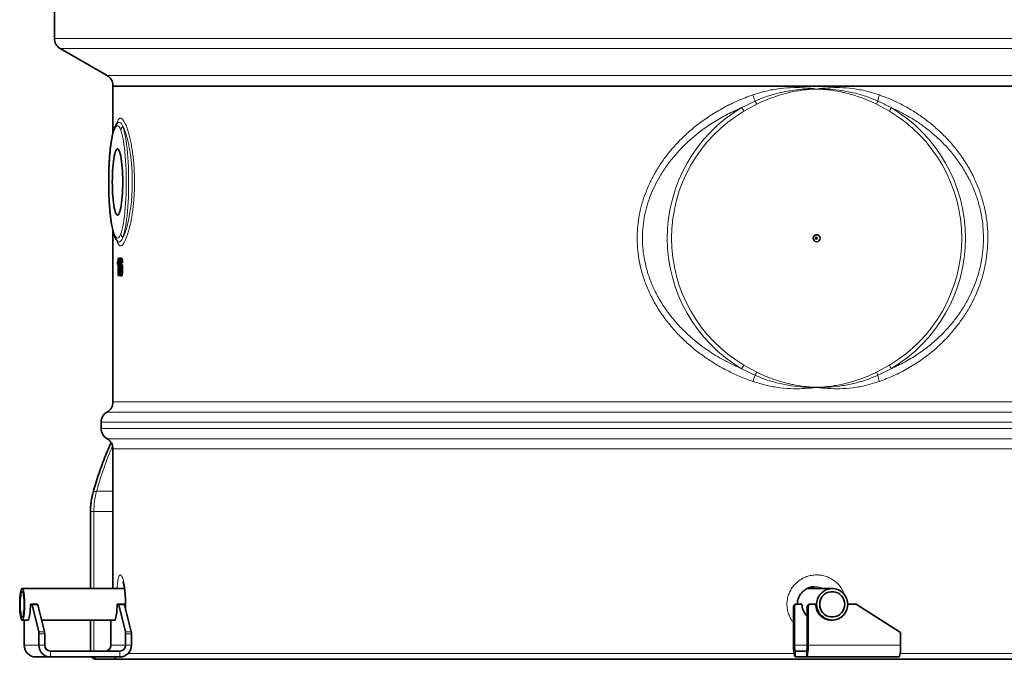
# Model space of a CAD drawing. Units: millimetres. Extents: x 2 to 3439, y 0 to 3580.
# Drawn here: x 2034 to 2876, y 1874 to 2421 of the extents above; entities that cross this region are included whole.
import ezdxf

# ---------------------------------------------------------------- set-up
doc = ezdxf.new("R2010")
doc.units = ezdxf.units.MM

# ---------------------------------------------------------------- blocks, each defined once
blk = doc.blocks.new('3024494-left')
at = {"color": 7, "linetype": 'Continuous', "lineweight": 35}
for p, q in [((-570, 595), (-570, 530.77)), ((-565, 522.11), (-525, 499.02)), ((-520, 490.36), (-520, 490)), ((-520, 490), (-520, 449.61)), ((520, 490), (-520, 490)), ((-520, 490), (520, 490)), ((-520, 366.36), (-520, 220.05)), ((-516.1, 357.55), (-516.21, 357.66)), ((-515.94, 337.48), (-515.94, 339.25)), ((-515.39, 337.48), (-515.94, 337.48)), ((-515.39, 328), (-515.39, 339.69)), ((-515.29, 343), (-515.09, 343)), ((-515.09, 343), (-515.09, 328)), ((-514.1, 343), (-515.09, 343)), ((-514.1, 343), (-514.1, 341.54)), ((-513.35, 340.82), (-513.82, 340.82)), ((-512.53, 343), (-513.54, 343)), ((-512.51, 337.81), (-513.53, 337.81)), ((-512.87, 339.15), (-513.17, 338.96)), ((-512.11, 338.96), (-513.17, 338.96)), ((-511.78, 339.15), (-512.87, 339.15)), ((-513.11, 332.98), (-514.1, 332.98)), ((-514.1, 329.07), (-514.1, 328)), ((-511.74, 332.94), (-512.84, 332.94)), ((-515.09, 328), (-515.39, 328)), ((-514.1, 328), (-515.09, 328)), ((-512.56, 327.81), (-513.58, 327.81)), ((-530, 202.73), (-530, 197.27)), ((-520, 179.95), (-520, 60.45)), ((-539.13, 126.39), (-539.13, 60.45)), ((-510.05, 60.45), (-597.55, 60.45)), ((94.64, 60.45), (73.02, 60.45)), ((-589.26, 47), (-590.5, 47)), ((-589.26, 47), (-584.32, 47)), ((-583.37, 23.59), (-589.09, 46.69)), ((-584.16, 46.69), (-578.43, 23.59)), ((-515.19, 47), (-516.42, 47)), ((-515.19, 47), (-510.25, 47)), ((-509.3, 23.59), (-515.02, 46.69)), ((-510.08, 46.69), (-504.36, 23.59)), ((61.59, 12), (61.59, 45)), ((62.37, 12), (62.37, 45)), ((63.57, 47), (64.35, 47)), ((68.79, 47), (64.35, 47)), ((73.32, 45), (73.32, 12)), ((74.11, 45), (74.11, 12)), ((75.3, 47), (76.08, 47)), ((80.53, 47), (76.08, 47)), ((115.02, 47), (107.93, 47)), ((152.2, 23.59), (116.07, 46.69)), ((-597.55, 33.55), (-592.43, 33.55)), ((-595.74, 33.55), (-595.74, 12)), ((-580.9, 33.55), (-518.35, 33.55)), ((-539.13, 33.55), (-539.13, 7)), ((-521.67, 12), (-521.67, 33.55)), ((92.71, 33.55), (94.64, 33.55)), ((-583.23, 21.9), (-583.23, 12)), ((-578.29, 21.9), (-578.29, 12)), ((-509.15, 12), (-509.15, 21.9)), ((-504.21, 12), (-504.21, 21.9)), ((153.12, 21.9), (153.12, 12)), ((-573.35, 2), (-585.86, 2)), ((-573.35, 7), (-514.09, 7)), ((-573.35, 2), (-514.09, 2)), ((-533.31, 0), (-534.13, 0)), ((-515, 0), (-533.31, 0)), ((515, 0), (-515, 0)), ((72.54, 7), (63.16, 7)), ((72.54, 2), (63.16, 2)), ((151.56, 2), (72.54, 2))]:
    blk.add_line(p, q, dxfattribs=at)
at = {"color": 8, "linetype": 'Continuous', "lineweight": 18}
for p, q in [((-570, 530.77), (-335.04, 530.77)), ((-335.04, 530.77), (570, 530.77)), ((565, 522.11), (-565, 522.11)), ((-525, 499.02), (-308.59, 499.02)), ((-308.59, 499.02), (525, 499.02)), ((520, 490.36), (-520, 490.36)), ((30.21, 474.51), (19.21, 468.5)), ((143.49, 468.5), (132.48, 474.51)), ((19.21, 251.5), (30.21, 245.49)), ((132.48, 245.49), (143.49, 251.5)), ((-520, 220.05), (520, 220.05)), ((525, 211.39), (-525, 211.39)), ((530, 202.73), (-530, 202.73)), ((-530, 197.27), (530, 197.27)), ((-525, 188.61), (525, 188.61)), ((520, 179.95), (-520, 179.95)), ((-533.96, 143.6), (-520, 143.6)), ((-539.13, 126.39), (-536.25, 126.39)), ((-520, 126.39), (-536.25, 126.39)), ((-536.25, 126.39), (-536.25, 60.45)), ((-584.16, 46.69), (-589.09, 46.69)), ((-510.08, 46.69), (-515.02, 46.69)), ((62.37, 45), (61.59, 45)), ((74.11, 45), (73.32, 45)), ((-536.25, 33.55), (-536.25, 7)), ((-583.37, 23.59), (-578.43, 23.59)), ((-578.29, 21.9), (-583.23, 21.9)), ((-509.3, 23.59), (-504.36, 23.59)), ((-504.21, 21.9), (-509.15, 21.9)), ((-583.23, 12), (-595.74, 12)), ((-583.23, 12), (-578.29, 12)), ((-509.15, 12), (-521.67, 12)), ((-509.15, 12), (-504.21, 12)), ((61.59, 12), (62.37, 12)), ((73.32, 12), (62.37, 12)), ((73.32, 12), (74.11, 12)), ((153.12, 12), (74.11, 12)), ((-573.35, 7), (-573.35, 2)), ((-514.09, 2), (-514.09, 7)), ((-507.04, 5), (62.04, 5)), ((63.16, 7), (63.16, 2)), ((72.54, 2), (72.54, 7)), ((152.67, 5), (520, 5))]:
    blk.add_line(p, q, dxfattribs=at)
at = {"color": 8, "linetype": 'Continuous', "lineweight": 18, "flags": 128}
for points in [[(-511.51, 455.48), (-510.9, 453.65), (-510.32, 451.5), (-509.76, 449.04), (-509.24, 446.29), (-508.76, 443.28), (-508.32, 440.01), (-507.92, 436.52), (-507.57, 432.83), (-507.27, 428.96), (-507.02, 424.95), (-506.82, 420.82), (-506.68, 416.6), (-506.6, 412.31), (-506.57, 408), (-506.6, 403.69), (-506.68, 399.4), (-506.82, 395.18), (-507.02, 391.05), (-507.27, 387.04), (-507.57, 383.17), (-507.92, 379.48), (-508.32, 375.99), (-508.76, 372.72), (-509.24, 369.71), (-509.76, 366.96), (-510.32, 364.5), (-510.9, 362.35), (-511.51, 360.52)], [(-518.96, 452.22), (-519.55, 450.44), (-520.11, 448.35), (-520.65, 445.95), (-521.15, 443.26), (-521.61, 440.31), (-522.02, 437.11), (-522.4, 433.69), (-522.72, 430.07), (-523, 426.29), (-523.22, 422.37), (-523.39, 418.34), (-523.5, 414.24), (-523.56, 410.08), (-523.56, 405.92), (-523.5, 401.76), (-523.39, 397.66), (-523.22, 393.63), (-523, 389.71), (-522.72, 385.93), (-522.4, 382.31), (-522.02, 378.89), (-521.61, 375.69), (-521.15, 372.74), (-520.65, 370.05), (-520.11, 367.65), (-519.55, 365.56), (-518.96, 363.78)], [(-513.17, 363.78), (-512.58, 365.56), (-512.02, 367.65), (-511.49, 370.05), (-510.99, 372.74), (-510.53, 375.69), (-510.11, 378.89), (-509.74, 382.31), (-509.41, 385.93), (-509.14, 389.71), (-508.91, 393.63), (-508.75, 397.66), (-508.63, 401.76), (-508.58, 405.92), (-508.58, 410.08), (-508.63, 414.24), (-508.75, 418.34), (-508.91, 422.37), (-509.14, 426.29), (-509.41, 430.07), (-509.74, 433.69), (-510.11, 437.11), (-510.53, 440.31), (-510.99, 443.26), (-511.49, 445.95), (-512.02, 448.35), (-512.58, 450.44), (-513.17, 452.22)], [(-536.99, 142.47), (-536.88, 142.71), (-536.48, 143.09), (-535.85, 143.37), (-534.99, 143.54), (-533.96, 143.6)]]:
    blk.add_lwpolyline(points, dxfattribs=at)
at = {"color": 7, "linetype": 'Continuous', "lineweight": 35, "flags": 128}
for points in [[(-511.64, 408), (-511.66, 411.17), (-511.75, 414.3), (-511.88, 417.36), (-512.07, 420.29), (-512.31, 423.07), (-512.6, 425.66), (-512.93, 428.03), (-513.3, 430.15), (-513.71, 431.99), (-514.14, 433.52), (-514.6, 434.74), (-515.08, 435.62), (-515.57, 436.15), (-516.07, 436.33), (-516.56, 436.15), (-517.05, 435.62), (-517.53, 434.74), (-517.99, 433.52), (-518.43, 431.99), (-518.83, 430.15), (-519.2, 428.03), (-519.53, 425.66), (-519.82, 423.07), (-520.06, 420.29), (-520.25, 417.36), (-520.39, 414.3), (-520.47, 411.17), (-520.5, 408), (-520.47, 404.83), (-520.39, 401.7), (-520.25, 398.64), (-520.06, 395.71), (-519.82, 392.93), (-519.53, 390.34), (-519.2, 387.97), (-518.83, 385.85), (-518.43, 384.01), (-517.99, 382.48), (-517.53, 381.26), (-517.05, 380.38), (-516.56, 379.85), (-516.07, 379.67), (-515.57, 379.85), (-515.08, 380.38), (-514.6, 381.26), (-514.14, 382.48), (-513.71, 384.01), (-513.3, 385.85), (-512.93, 387.97), (-512.6, 390.34), (-512.31, 392.93), (-512.07, 395.71), (-511.88, 398.64), (-511.75, 401.7), (-511.66, 404.83), (-511.64, 408)], [(-595.45, 47), (-595.48, 49.21), (-595.56, 51.37), (-595.7, 53.4), (-595.89, 55.26), (-596.13, 56.9), (-596.4, 58.26), (-596.71, 59.32), (-597.03, 60.04), (-597.38, 60.4), (-597.73, 60.4), (-598.07, 60.04), (-598.4, 59.32), (-598.7, 58.26), (-598.98, 56.9), (-599.21, 55.26), (-599.4, 53.4), (-599.54, 51.37), (-599.63, 49.21), (-599.66, 47), (-599.63, 44.79), (-599.54, 42.63), (-599.4, 40.6), (-599.21, 38.74), (-598.98, 37.1), (-598.7, 35.74), (-598.4, 34.68), (-598.07, 33.96), (-597.73, 33.6), (-597.38, 33.6), (-597.03, 33.96), (-596.71, 34.68), (-596.4, 35.74), (-596.13, 37.1), (-595.89, 38.74), (-595.7, 40.6), (-595.56, 42.63), (-595.48, 44.79), (-595.45, 47)], [(107.93, 47), (107.75, 49.21), (107.21, 51.37), (106.33, 53.4), (105.13, 55.26), (103.64, 56.9), (101.91, 58.26), (99.98, 59.32), (97.9, 60.04), (95.74, 60.4), (93.55, 60.4), (91.38, 60.04), (89.31, 59.32), (87.38, 58.26), (85.65, 56.9), (84.16, 55.26), (82.96, 53.4), (82.08, 51.37), (81.54, 49.21), (81.36, 47), (81.54, 44.79), (82.08, 42.63), (82.96, 40.6), (84.16, 38.74), (85.65, 37.1), (87.38, 35.74), (89.31, 34.68), (91.38, 33.96), (93.55, 33.6), (95.74, 33.6), (97.9, 33.96), (99.98, 34.68), (101.91, 35.74), (103.64, 37.1), (105.13, 38.74), (106.33, 40.6), (107.21, 42.63), (107.75, 44.79), (107.93, 47)], [(-595.85, 47), (-595.88, 48.99), (-595.97, 50.92), (-596.11, 52.71), (-596.3, 54.31), (-596.53, 55.66), (-596.79, 56.71), (-597.09, 57.44), (-597.39, 57.8), (-597.71, 57.8), (-598.02, 57.44), (-598.31, 56.71), (-598.57, 55.66), (-598.81, 54.31), (-598.99, 52.71), (-599.13, 50.92), (-599.22, 48.99), (-599.25, 47), (-599.22, 45.01), (-599.13, 43.08), (-598.99, 41.29), (-598.81, 39.69), (-598.57, 38.34), (-598.31, 37.29), (-598.02, 36.56), (-597.71, 36.2), (-597.39, 36.2), (-597.09, 36.56), (-596.79, 37.29), (-596.53, 38.34), (-596.3, 39.69), (-596.11, 41.29), (-595.97, 43.08), (-595.88, 45.01), (-595.85, 47)], [(105.36, 47), (105.18, 48.99), (104.64, 50.92), (103.75, 52.71), (102.56, 54.31), (101.1, 55.66), (99.42, 56.71), (97.58, 57.44), (95.63, 57.8), (93.65, 57.8), (91.71, 57.44), (89.87, 56.71), (88.18, 55.66), (86.72, 54.31), (85.53, 52.71), (84.65, 50.92), (84.11, 48.99), (83.93, 47), (84.11, 45.01), (84.65, 43.08), (85.53, 41.29), (86.72, 39.69), (88.18, 38.34), (89.87, 37.29), (91.71, 36.56), (93.65, 36.2), (95.63, 36.2), (97.58, 36.56), (99.42, 37.29), (101.1, 38.34), (102.56, 39.69), (103.75, 41.29), (104.64, 43.08), (105.18, 45.01), (105.36, 47)], [(-592.79, 33.55), (-592.79, 33.55), (-592.44, 33.55), (-592.09, 33.91), (-591.76, 34.64), (-591.46, 35.7), (-591.18, 37.07), (-590.95, 38.71), (-590.76, 40.57), (-590.62, 42.62), (-590.53, 44.78), (-590.5, 47)], [(-589.09, 46.69), (-589.11, 46.76), (-589.13, 46.82), (-589.15, 46.88), (-589.18, 46.92), (-589.2, 46.96), (-589.22, 46.98), (-589.24, 47), (-589.26, 47)], [(-584.32, 47), (-584.3, 47), (-584.28, 46.98), (-584.26, 46.96), (-584.24, 46.92), (-584.22, 46.88), (-584.2, 46.82), (-584.18, 46.76), (-584.16, 46.69)], [(-518.72, 33.55), (-518.71, 33.55), (-518.36, 33.55), (-518.02, 33.91), (-517.69, 34.64), (-517.38, 35.7), (-517.11, 37.07), (-516.87, 38.71), (-516.68, 40.57), (-516.54, 42.62), (-516.45, 44.78), (-516.42, 47)], [(-515.02, 46.69), (-515.04, 46.76), (-515.06, 46.82), (-515.08, 46.88), (-515.1, 46.92), (-515.12, 46.96), (-515.14, 46.98), (-515.16, 47), (-515.19, 47)], [(-510.25, 47), (-510.22, 47), (-510.2, 46.98), (-510.18, 46.96), (-510.16, 46.92), (-510.14, 46.88), (-510.12, 46.82), (-510.1, 46.76), (-510.08, 46.69)], [(94.23, 33.55), (94.18, 33.55), (93.47, 33.51)], [(63.16, 2), (62.85, 2.19), (62.56, 2.76), (62.29, 3.69), (62.05, 4.93), (61.86, 6.44), (61.71, 8.17), (61.62, 10.05), (61.59, 12)], [(63.16, 7), (63, 7.1), (62.86, 7.38), (62.72, 7.84), (62.6, 8.46), (62.51, 9.22), (62.43, 10.09), (62.39, 11.02), (62.37, 12)], [(74.11, 12), (74.08, 10.05), (73.99, 8.17), (73.84, 6.44), (73.65, 4.93), (73.41, 3.69), (73.14, 2.76), (72.85, 2.19), (72.54, 2)], [(73.32, 12), (73.31, 11.02), (73.27, 10.09), (73.19, 9.22), (73.1, 8.46), (72.98, 7.84), (72.84, 7.38), (72.7, 7.1), (72.54, 7)], [(153.12, 12), (153.09, 10.05), (153, 8.17), (152.86, 6.44), (152.66, 4.93), (152.43, 3.69), (152.16, 2.76), (151.86, 2.19), (151.56, 2)]]:
    blk.add_lwpolyline(points, dxfattribs=at)
at = {"color": 7, "linetype": 'Continuous', "lineweight": 35}
for centre, radius in [((81.37, 359.99), 2.99), ((81, 360), 0.747)]:
    blk.add_circle(centre, radius, dxfattribs=at)
for centre, radius, start, end in [((-560, 530.77), 10, 180, 240), ((-530, 490.36), 10, 0, 60), ((-530, 220.05), 10, 300, 0), ((-520, 202.73), 10, 120, 180), ((-520, 197.27), 10, 180, 240), ((-530, 179.95), 10, 0, 60), ((63.58, 45.01), 1.99, 90.35708, 180.35268), ((64.36, 45.01), 1.99, 90.35708, 180.35268), ((82.36, 46.98), 13.56, 179.90521, 228.42227), ((75.31, 45.01), 1.99, 90.35708, 180.35268), ((76.09, 45.01), 1.99, 90.35708, 180.35268), ((93.91, 46.89), 13.38, 179.52768, 275.06406), ((115.02, 45.04), 1.96, 57.36767, 89.97567), ((-591.18, 22.06), 7.95, 358.80225, 11.05367), ((-586.24, 22.06), 7.95, 358.80225, 11.05367), ((-517.1, 22.06), 7.95, 358.80225, 11.05367), ((-512.16, 22.06), 7.95, 358.80225, 11.05367), ((151.12, 21.9), 2.01, 359.88088, 57.24536), ((-585.8, 11.94), 9.94, 179.64732, 269.64292), ((-573.29, 11.94), 9.94, 179.64732, 269.64292), ((-573.32, 11.97), 4.97, 179.64732, 269.64292), ((-526.63, 11.97), 4.97, 270.35708, 0.35268), ((-514.15, 11.94), 9.94, 270.35708, 0.35268), ((-514.12, 11.97), 4.97, 270.35708, 0.35268), ((-534.13, 5), 5, 216.8699, 270), ((-515, 5), 5, 216.8699, 270)]:
    blk.add_arc(centre, radius, start, end, dxfattribs=at)
at = {"color": 8, "linetype": 'Continuous', "lineweight": 18}
for centre, radius, start, end in [((193.92, 538.6), 176.23, 198.5665, 200.40165), ((165.31, 472.33), 32.04, 161.50724, 171.30877), ((83.37, 360), 129.7, 120.66469, 239.33531), ((-7.24, 453.55), 30.38, 29.48959, 36.37925), ((1.8, 460.6), 31.63, 26.09019, 31.59417), ((107.86, 486.81), 27.53, 333.44932, 339.49189), ((122, 481.11), 24.91, 329.60601, 337.48342), ((78.86, 360), 129.7, 300.66469, 59.33531), ((83.53, 360), 126.14, 120.66176, 239.33824), ((79.16, 360), 126.14, 300.66176, 59.33824), ((-508.39, 451.84), 4.8, 130.60538, 175.45587), ((-514.76, 452.5), 4.21, 159.84938, 183.84889), ((-514.76, 363.5), 4.21, 176.15165, 199.95553), ((-508.39, 364.16), 4.8, 184.54413, 229.39462), ((-7.24, 266.45), 30.38, 323.62075, 330.51041), ((1.8, 259.4), 31.63, 328.40583, 333.90981), ((107.86, 233.19), 27.53, 20.50811, 26.55068), ((122, 238.89), 24.91, 22.51658, 30.39399), ((193.92, 181.4), 176.23, 159.59835, 161.4335), ((165.31, 247.67), 32.04, 188.69123, 198.49276), ((-239.33, 61.75), 305.79, 156.75961, 164.47473), ((-472.02, 126.61), 64.23, 164.6625, 180.19668), ((-532.86, 2.91), 2.94, 197.99863, 261.22902)]:
    blk.add_arc(centre, radius, start, end, dxfattribs=at)
at = {"color": 7, "linetype": 'Continuous', "lineweight": 35}
blk.add_ellipse((0, 338.06), major_axis=(520, 8.21), ratio=0.098744, start_param=2.961946, end_param=2.965645, dxfattribs=at)
at = {"color": 8, "linetype": 'Continuous', "lineweight": 18}
for points, knots in [([(26.86, 482.49), (30.64, 483.66), (38.21, 486), (49.93, 487.99), (61.07, 488.83), (71.52, 488.62), (77.99, 487.97), (81.25, 487.51), (81.3, 487.51), (81.35, 487.5)], [0, 0, 0, 0, 0.21396, 0.428548, 0.642567, 0.819972, 0.997387, 0.997403, 1, 1, 1, 1]), ([(81.35, 487.5), (81.39, 487.51), (81.44, 487.51), (84.7, 487.97), (91.15, 488.62), (101.51, 488.83), (112.47, 487.99), (123.93, 486), (131.26, 483.66), (134.93, 482.49)], [0, 0, 0, 0, 0.002597, 0.002613, 0.180028, 0.357433, 0.571452, 0.78604, 1, 1, 1, 1]), ([(26.86, 237.51), (23.36, 238.79), (16.35, 241.36), (6.18, 246.09), (-3.63, 251.42), (-13, 257.4), (-21.91, 263.98), (-30.33, 271.17), (-38.52, 279.28), (-46.33, 288.39), (-53.56, 298.55), (-59.64, 309.12), (-64.53, 319.98), (-68.23, 331.01), (-70.63, 341.68), (-71.85, 351.81), (-72.15, 361.32), (-71.62, 370.82), (-70.25, 380.2), (-68.05, 389.38), (-65.1, 398.34), (-61.44, 407.04), (-56.88, 415.86), (-51.33, 424.72), (-44.74, 433.52), (-37.47, 441.79), (-29.61, 449.48), (-20.53, 457.16), (-10.11, 464.62), (1.69, 471.63), (14.02, 477.72), (22.58, 480.9), (26.86, 482.49)], [0, 0, 0, 0, 0.033361, 0.066763, 0.100123, 0.13305, 0.166061, 0.199064, 0.23198, 0.269122, 0.306336, 0.343457, 0.378073, 0.41277, 0.447367, 0.475593, 0.503933, 0.532274, 0.560501, 0.588529, 0.616654, 0.644792, 0.672839, 0.705472, 0.738252, 0.771105, 0.803927, 0.836595, 0.877367, 0.918291, 0.959221, 1, 1, 1, 1]), ([(28.74, 477.17), (30.27, 477.82), (33.31, 479.13), (39.82, 481.53), (48.34, 484.06), (59.07, 486.23), (70.05, 487.44), (77.54, 487.6), (81.3, 487.5), (81.35, 487.5)], [0, 0, 0, 0, 0.091705, 0.18357, 0.383708, 0.583854, 0.790582, 0.997318, 1, 1, 1, 1]), ([(81.35, 487.5), (81.3, 487.5), (80.98, 487.49), (79.35, 487.43), (75.18, 487.2), (67.61, 486.42), (59.15, 484.88), (51.16, 482.81), (44.33, 480.62), (37.3, 477.93), (32.57, 475.65), (30.21, 474.51)], [0, 0, 0, 0, 0.0027054, 0.0181373, 0.0917643, 0.2387516, 0.4476726, 0.5760356, 0.704398, 0.8521995, 1, 1, 1, 1]), ([(81.35, 487.5), (81.39, 487.5), (85.04, 487.59), (92.28, 487.46), (103.11, 486.31), (113.9, 484.16), (122.58, 481.57), (129.12, 479.13), (132.13, 477.82), (133.64, 477.17)], [0, 0, 0, 0, 0.002671, 0.202874, 0.403071, 0.609755, 0.81643, 0.908135, 1, 1, 1, 1]), ([(132.48, 474.51), (130.12, 475.65), (125.39, 477.93), (118.36, 480.62), (111.53, 482.81), (106.09, 484.22), (99.46, 485.65), (93.34, 486.62), (86.87, 487.23), (83.6, 487.42), (81.92, 487.48), (81.61, 487.49), (81.46, 487.5), (81.39, 487.5), (81.35, 487.5)], [0, 0, 0, 0, 0.147796, 0.295593, 0.423952, 0.552311, 0.612701, 0.806794, 0.901599, 0.97947, 0.991677, 0.99618, 0.997306, 1, 1, 1, 1]), ([(134.93, 482.49), (138.31, 481.21), (145.08, 478.64), (154.81, 473.91), (164.14, 468.58), (173.01, 462.6), (181.39, 456.02), (189.27, 448.83), (196.89, 440.72), (204.12, 431.61), (210.77, 421.45), (216.36, 410.88), (220.82, 400.02), (224.19, 388.99), (226.37, 378.32), (227.48, 368.19), (227.75, 358.68), (227.27, 349.18), (226.03, 339.8), (224.03, 330.62), (221.34, 321.66), (217.99, 312.96), (213.82, 304.14), (208.72, 295.28), (202.65, 286.48), (195.91, 278.21), (188.59, 270.52), (180.1, 262.84), (170.29, 255.38), (159.09, 248.37), (147.32, 242.28), (139.05, 239.1), (134.93, 237.51)], [0, 0, 0, 0, 0.033361, 0.066763, 0.100123, 0.13305, 0.166061, 0.199064, 0.23198, 0.269122, 0.306336, 0.343457, 0.378073, 0.41277, 0.447367, 0.475593, 0.503933, 0.532274, 0.560501, 0.588529, 0.616654, 0.644792, 0.672839, 0.705472, 0.738252, 0.771105, 0.803927, 0.836595, 0.877367, 0.918291, 0.959221, 1, 1, 1, 1]), ([(17.22, 471.57), (13.15, 469.75), (5, 466.11), (-6.61, 459.4), (-16.86, 452.35), (-25.78, 445.09), (-33.48, 437.83), (-40.62, 430.01), (-47.1, 421.66), (-52.56, 413.25), (-57.06, 404.85), (-60.67, 396.58), (-63.59, 388.04), (-65.76, 379.28), (-67.11, 370.33), (-67.64, 361.26), (-67.35, 352.19), (-66.14, 342.51), (-63.77, 332.33), (-60.11, 321.83), (-55.29, 311.48), (-49.29, 301.45), (-42.19, 291.81), (-34.52, 283.19), (-26.5, 275.53), (-18.26, 268.76), (-9.57, 262.57), (-0.7, 257.14), (8.22, 252.39), (14.22, 249.75), (17.22, 248.43)], [0, 0, 0, 0, 0.045036, 0.090152, 0.13518, 0.170702, 0.206393, 0.242113, 0.27775, 0.313227, 0.343562, 0.374, 0.404422, 0.434734, 0.46518, 0.495759, 0.526337, 0.556782, 0.594181, 0.631696, 0.669119, 0.709422, 0.749829, 0.790159, 0.826017, 0.86197, 0.897933, 0.933805, 0.966902, 1, 1, 1, 1]), ([(17.22, 471.57), (20.18, 473.08), (23.98, 475.03), (27.87, 476.78), (28.74, 477.17)], [0, 0, 0, 0, 0.776634, 1, 1, 1, 1]), ([(133.64, 477.17), (136.62, 475.78), (140.45, 473.99), (144.18, 472.01), (145.01, 471.57)], [0, 0, 0, 0, 0.776637, 1, 1, 1, 1]), ([(145.01, 248.43), (148.9, 250.25), (156.69, 253.89), (167.66, 260.6), (177.3, 267.65), (185.62, 274.91), (192.76, 282.17), (199.35, 289.99), (205.31, 298.34), (210.32, 306.75), (214.42, 315.15), (217.71, 323.42), (220.36, 331.96), (222.33, 340.72), (223.55, 349.67), (224.03, 358.74), (223.76, 367.81), (222.67, 377.49), (220.52, 387.67), (217.2, 398.17), (212.81, 408.52), (207.33, 418.55), (200.8, 428.19), (193.73, 436.81), (186.28, 444.47), (178.6, 451.24), (170.44, 457.43), (162.08, 462.86), (153.61, 467.61), (147.88, 470.25), (145.01, 471.57)], [0, 0, 0, 0, 0.045036, 0.090152, 0.13518, 0.170702, 0.206393, 0.242113, 0.27775, 0.313227, 0.343562, 0.374, 0.404422, 0.434734, 0.46518, 0.495759, 0.526337, 0.556782, 0.594181, 0.631696, 0.669119, 0.709422, 0.749829, 0.790159, 0.826017, 0.86197, 0.897933, 0.933805, 0.966902, 1, 1, 1, 1]), ([(-513.17, 452.22), (-513.51, 453.02), (-514.2, 454.64), (-515.27, 455.84), (-516.37, 456.1), (-517.35, 455.36), (-518.22, 454.02), (-518.71, 452.82), (-518.96, 452.22)], [0, 0, 0, 0, 0.1818, 0.367441, 0.549272, 0.735126, 0.866845, 1, 1, 1, 1]), ([(-516.74, 457.78), (-516.44, 458.75), (-515.92, 460.5), (-514.99, 461.95), (-514.03, 462.63), (-512.99, 462.57), (-511.85, 461.75), (-510.65, 460.19), (-509.42, 457.9), (-508.17, 454.89), (-506.95, 451.22), (-505.78, 446.96), (-504.7, 442.16), (-503.74, 436.92), (-502.93, 431.34), (-502.3, 425.53), (-501.85, 419.58), (-501.58, 413.57), (-501.5, 407.6), (-501.6, 401.75), (-501.87, 396.01), (-502.31, 390.47), (-502.88, 385.16), (-503.68, 379.42), (-504.75, 373.42), (-505.68, 369.66), (-506.14, 367.78)], [0, 0, 0, 0, 0.051371, 0.093254, 0.135268, 0.177153, 0.219799, 0.262584, 0.305228, 0.347808, 0.39053, 0.433101, 0.474522, 0.516085, 0.557493, 0.596726, 0.636093, 0.675318, 0.71243, 0.749662, 0.786775, 0.823183, 0.859701, 0.896115, 0.948053, 1, 1, 1, 1]), ([(-516.16, 458.5), (-515.83, 458.8), (-515.14, 459.45), (-513.99, 459.14), (-512.76, 457.96), (-511.93, 456.31), (-511.51, 455.48)], [0, 0, 0, 0, 0.228169, 0.48708, 0.741082, 1, 1, 1, 1]), ([(-511.51, 360.52), (-511.47, 360.6), (-511.04, 361.41), (-510.21, 363.23), (-509.03, 366.43), (-507.8, 370.52), (-506.56, 375.62), (-505.38, 381.91), (-504.41, 388.98), (-503.79, 395.86), (-503.49, 402.13), (-503.39, 407.63), (-503.46, 413.23), (-503.72, 418.87), (-504.17, 424.45), (-504.78, 429.91), (-505.57, 435.12), (-506.5, 440.03), (-507.55, 444.51), (-508.68, 448.49), (-509.86, 451.9), (-510.82, 454.14), (-511.36, 455.19), (-511.51, 455.48)], [0, 0, 0, 0, 0.005256, 0.055429, 0.105762, 0.155923, 0.217644, 0.279352, 0.344156, 0.408944, 0.452909, 0.497021, 0.540983, 0.587476, 0.634143, 0.680646, 0.729822, 0.779186, 0.82838, 0.879037, 0.929871, 0.980541, 1, 1, 1, 1]), ([(-518.96, 363.78), (-518.59, 362.92), (-517.84, 361.16), (-516.66, 360), (-515.46, 360.01), (-514.28, 361.18), (-513.54, 362.92), (-513.17, 363.78)], [0, 0, 0, 0, 0.198417, 0.401876, 0.600333, 0.804044, 1, 1, 1, 1]), ([(-506.14, 367.78), (-506.21, 367.49), (-506.65, 365.86), (-507.47, 363.13), (-508.61, 359.98), (-509.78, 357.36), (-510.95, 355.36), (-512.1, 354.02), (-513.2, 353.36), (-514.23, 353.45), (-515.18, 354.29), (-516.02, 355.78), (-516.48, 357.37), (-516.71, 358.15)], [0, 0, 0, 0, 0.020034, 0.114128, 0.208503, 0.30261, 0.401315, 0.500326, 0.599036, 0.700532, 0.802355, 0.903848, 1, 1, 1, 1]), ([(-511.51, 360.52), (-511.96, 359.65), (-512.85, 357.89), (-514.17, 356.74), (-515.27, 356.56), (-515.89, 357.29), (-516.1, 357.55)], [0, 0, 0, 0, 0.2769041, 0.5574556, 0.844566, 1, 1, 1, 1]), ([(28.74, 242.83), (25.73, 244.22), (21.85, 246.01), (18.07, 247.99), (17.22, 248.43)], [0, 0, 0, 0, 0.7766366, 1, 1, 1, 1]), ([(30.21, 245.49), (32.57, 244.35), (37.3, 242.07), (44.33, 239.38), (51.16, 237.19), (56.6, 235.78), (63.24, 234.35), (69.36, 233.38), (75.82, 232.77), (79.09, 232.58), (80.77, 232.52), (81.08, 232.51), (81.23, 232.5), (81.3, 232.5), (81.35, 232.5)], [0, 0, 0, 0, 0.1477961, 0.2955932, 0.4239519, 0.552311, 0.612701, 0.8067935, 0.9015988, 0.9794696, 0.9916767, 0.9961802, 0.9973061, 1, 1, 1, 1]), ([(81.35, 232.5), (81.39, 232.5), (81.71, 232.51), (83.34, 232.57), (87.51, 232.8), (95.09, 233.58), (103.54, 235.12), (111.53, 237.19), (118.36, 239.38), (125.39, 242.07), (130.12, 244.35), (132.48, 245.49)], [0, 0, 0, 0, 0.002705, 0.018137, 0.091764, 0.238752, 0.447673, 0.576036, 0.704398, 0.8522, 1, 1, 1, 1]), ([(145.01, 248.43), (142.1, 246.92), (138.35, 244.97), (134.5, 243.22), (133.64, 242.83)], [0, 0, 0, 0, 0.776634, 1, 1, 1, 1]), ([(81.35, 232.5), (81.3, 232.49), (81.25, 232.49), (77.99, 232.03), (71.52, 231.38), (61.07, 231.17), (49.93, 232.01), (38.21, 234), (30.64, 236.34), (26.86, 237.51)], [0, 0, 0, 0, 0.002597, 0.002613, 0.180028, 0.357433, 0.571452, 0.78604, 1, 1, 1, 1]), ([(81.35, 232.5), (81.3, 232.5), (77.66, 232.41), (70.41, 232.54), (59.53, 233.69), (48.68, 235.84), (39.93, 238.43), (33.32, 240.87), (30.27, 242.18), (28.74, 242.83)], [0, 0, 0, 0, 0.002671, 0.202874, 0.403071, 0.609755, 0.81643, 0.908135, 1, 1, 1, 1]), ([(133.64, 242.83), (130.61, 241.56), (124.28, 238.9), (114.24, 235.95), (103.58, 233.76), (92.63, 232.56), (85.15, 232.4), (81.39, 232.5), (81.35, 232.5)], [0, 0, 0, 0, 0.183538, 0.383683, 0.583837, 0.790574, 0.997318, 1, 1, 1, 1]), ([(134.93, 237.51), (131.26, 236.34), (123.93, 234), (112.47, 232.01), (101.51, 231.17), (91.15, 231.38), (84.7, 232.03), (81.44, 232.49), (81.39, 232.49), (81.35, 232.5)], [0, 0, 0, 0, 0.21396, 0.428548, 0.642567, 0.819972, 0.997387, 0.997403, 1, 1, 1, 1]), ([(-516.53, 60.45), (-516.52, 60.62), (-516.41, 62.36), (-516.13, 64.9), (-515.68, 67.85), (-515.18, 69.94), (-514.61, 71.38), (-513.98, 72.14), (-513.3, 72.18), (-512.6, 71.51), (-511.89, 70.14), (-511.21, 68.13), (-510.57, 65.51), (-510.01, 62.37), (-509.55, 58.78), (-509.2, 54.87), (-509, 50.72), (-508.94, 46.56), (-509.02, 43.86), (-509.05, 42.55)], [0, 0, 0, 0, 0.008204, 0.08552, 0.146909, 0.208302, 0.269988, 0.331676, 0.393376, 0.455075, 0.516567, 0.578054, 0.639254, 0.700449, 0.76134, 0.822226, 0.882869, 0.943511, 1, 1, 1, 1]), ([(61.59, 31.36), (61.13, 31.91), (59.75, 33.54), (58.07, 36.7), (56.63, 40.7), (55.91, 44.91), (55.92, 49.16), (56.65, 53.36), (58.09, 57.36), (60.17, 61.09), (62.88, 64.4), (66.38, 67.48), (70.42, 69.85), (74.82, 71.4), (79.03, 72.15), (83.31, 72.17), (87.52, 71.5), (91.55, 70.12), (95.3, 68.09), (98.64, 65.46), (101.49, 62.31), (103.73, 58.87), (104.69, 56.38), (105.13, 55.21)], [0, 0, 0, 0, 0.024365, 0.072655, 0.120727, 0.168798, 0.216776, 0.264755, 0.312866, 0.360981, 0.409414, 0.457851, 0.519582, 0.568375, 0.61717, 0.666021, 0.714871, 0.763565, 0.812256, 0.860718, 0.909177, 0.957394, 1, 1, 1, 1]), ([(86.52, 60.45), (86.28, 60.59), (85.32, 61.15), (83.44, 61.73), (81.07, 62.17), (79.49, 62.1), (78.76, 62.07)], [0, 0, 0, 0, 0.103358, 0.415579, 0.727827, 1, 1, 1, 1])]:
    blk.add_open_spline(points, degree=3, knots=knots, dxfattribs=at)
at = {"color": 7, "linetype": 'Continuous', "lineweight": 35}
for points, knots in [([(-516.18, 458.49), (-516.22, 458.45), (-516.59, 458.07), (-517.14, 457.24), (-517.94, 455.82), (-518.44, 454.71), (-518.69, 453.97), (-518.7, 453.95)], [0, 0, 0, 0, 0.032171, 0.28108, 0.591213, 0.986682, 1, 1, 1, 1]), ([(-516.1, 458.59), (-516.09, 458.6), (-516.08, 458.62), (-516.14, 458.55), (-516.17, 458.51)], [0, 0, 0, 0, 0.504601, 1, 1, 1, 1]), ([(-518.7, 453.97), (-518.82, 453.64), (-519.2, 452.6), (-519.76, 450.7), (-520.37, 448.18), (-520.91, 445.48), (-521.39, 442.6), (-521.83, 439.54), (-522.22, 436.31), (-522.57, 432.92), (-522.86, 429.38), (-523.11, 425.72), (-523.32, 421.96), (-523.47, 418.11), (-523.57, 414.2), (-523.63, 410.26), (-523.63, 406.3), (-523.58, 402.35), (-523.49, 398.44), (-523.34, 394.58), (-523.15, 390.81), (-522.9, 387.15), (-522.61, 383.61), (-522.28, 380.21), (-521.9, 376.98), (-521.47, 373.93), (-521.01, 371.07), (-520.49, 368.42), (-519.93, 365.97), (-519.34, 363.83), (-518.91, 362.6), (-518.7, 362.03)], [0, 0, 0, 0, 0.018505, 0.058254, 0.096124, 0.132664, 0.168444, 0.203757, 0.238765, 0.273565, 0.308219, 0.34277, 0.377246, 0.411669, 0.446056, 0.48042, 0.514772, 0.549125, 0.583484, 0.61786, 0.652265, 0.686713, 0.721222, 0.755813, 0.790518, 0.825378, 0.860456, 0.89585, 0.931714, 0.968314, 1, 1, 1, 1]), ([(-518.69, 362.07), (-518.62, 361.87), (-518.3, 360.92), (-517.67, 359.66), (-516.95, 358.4), (-516.42, 357.8), (-516.27, 357.62)], [0, 0, 0, 0, 0.117069, 0.544865, 0.866501, 1, 1, 1, 1]), ([(-516.17, 357.48), (-516.12, 357.42), (-516.06, 357.34), (-516.08, 357.37), (-516.08, 357.38)], [0, 0, 0, 0, 0.820775, 1, 1, 1, 1]), ([(-515.94, 339.25), (-515.79, 339.78), (-515.53, 340.72), (-515.36, 342.3), (-515.29, 343)], [0, 0, 0, 0, 0.560427, 1, 1, 1, 1]), ([(-515.39, 339.69), (-515.49, 339.19), (-515.65, 338.31), (-515.85, 337.73), (-515.94, 337.48)], [0, 0, 0, 0, 0.559686, 1, 1, 1, 1]), ([(-514.4, 335.02), (-514.39, 336.26), (-514.38, 337.98), (-514.28, 340.1), (-514.19, 340.9), (-514.15, 341.3)], [0, 0, 0, 0, 0.559878, 0.780099, 1, 1, 1, 1]), ([(-514.15, 341.3), (-514.1, 341.59), (-514.01, 342.18), (-513.81, 342.86), (-513.64, 342.95), (-513.54, 343)], [0, 0, 0, 0, 0.280369, 0.560584, 1, 1, 1, 1]), ([(-513.82, 340.82), (-513.88, 340.46), (-513.99, 339.73), (-514.09, 337.96), (-514.1, 336.64), (-514.1, 335.83)], [0, 0, 0, 0, 0.279359, 0.559176, 1, 1, 1, 1]), ([(-514.1, 335.83), (-514.06, 336.15), (-513.99, 336.8), (-513.79, 337.6), (-513.63, 337.73), (-513.53, 337.81)], [0, 0, 0, 0, 0.280719, 0.561155, 1, 1, 1, 1]), ([(-513.56, 341.27), (-513.61, 341.25), (-513.7, 341.2), (-513.78, 340.94), (-513.82, 340.82)], [0, 0, 0, 0, 0.559717, 1, 1, 1, 1]), ([(-513.28, 340.5), (-513.32, 340.75), (-513.41, 341.19), (-513.52, 341.25), (-513.56, 341.27)], [0, 0, 0, 0, 0.559004, 1, 1, 1, 1]), ([(-513.54, 343), (-513.45, 342.95), (-513.26, 342.85), (-513.04, 341.87), (-512.91, 340.54), (-512.88, 339.62), (-512.87, 339.15)], [0, 0, 0, 0, 0.280049, 0.559187, 0.779374, 1, 1, 1, 1]), ([(-513.53, 337.81), (-513.42, 337.72), (-513.21, 337.53), (-512.98, 336.17), (-512.85, 334.56), (-512.84, 333.48), (-512.84, 332.94)], [0, 0, 0, 0, 0.279141, 0.558815, 0.77917, 1, 1, 1, 1]), ([(-513.17, 338.96), (-513.18, 339.27), (-513.2, 339.83), (-513.25, 340.3), (-513.28, 340.5)], [0, 0, 0, 0, 0.560488, 1, 1, 1, 1]), ([(-513.03, 338.96), (-513.05, 338.7), (-513.08, 338.33), (-513.08, 337.92), (-513.08, 337.81)], [0, 0, 0, 0, 0.71513, 1, 1, 1, 1]), ([(-512.53, 343), (-512.43, 342.96), (-512.26, 342.88), (-512.03, 342.16), (-511.88, 341.15), (-511.8, 340.09), (-511.78, 339.4), (-511.78, 339.15)], [0, 0, 0, 0, 0.262711, 0.469017, 0.675387, 0.880781, 1, 1, 1, 1]), ([(-512.51, 337.81), (-512.42, 337.76), (-512.25, 337.67), (-512.03, 336.88), (-511.86, 335.76), (-511.76, 334.39), (-511.75, 333.39), (-511.74, 332.94)], [0, 0, 0, 0, 0.2033377, 0.4084616, 0.5945811, 0.814527, 1, 1, 1, 1]), ([(-513.58, 327.81), (-513.68, 327.86), (-513.88, 327.98), (-514.13, 329.04), (-514.31, 330.71), (-514.39, 332.8), (-514.4, 334.28), (-514.4, 335.02)], [0, 0, 0, 0, 0.186506, 0.372724, 0.558994, 0.779255, 1, 1, 1, 1]), ([(-513.61, 336.08), (-513.69, 336.03), (-513.83, 335.93), (-513.99, 335.11), (-514.09, 334.07), (-514.1, 333.34), (-514.1, 332.98)], [0, 0, 0, 0, 0.27974, 0.559339, 0.779412, 1, 1, 1, 1]), ([(-514.1, 332.98), (-514.09, 332.49), (-514.07, 331.52), (-513.95, 330.34), (-513.78, 329.64), (-513.66, 329.57), (-513.6, 329.54)], [0, 0, 0, 0, 0.280082, 0.55977, 0.779688, 1, 1, 1, 1]), ([(-513.14, 332.88), (-513.14, 333.35), (-513.15, 334.28), (-513.27, 335.41), (-513.44, 336), (-513.56, 336.05), (-513.61, 336.08)], [0, 0, 0, 0, 0.280456, 0.559364, 0.779311, 1, 1, 1, 1]), ([(-513.6, 329.54), (-513.53, 329.59), (-513.38, 329.7), (-513.22, 330.65), (-513.15, 331.77), (-513.14, 332.51), (-513.14, 332.88)], [0, 0, 0, 0, 0.279489, 0.558551, 0.778978, 1, 1, 1, 1]), ([(-512.84, 332.94), (-512.85, 332.21), (-512.87, 330.75), (-513.05, 328.99), (-513.31, 327.96), (-513.49, 327.86), (-513.58, 327.81)], [0, 0, 0, 0, 0.28023, 0.559761, 0.779759, 1, 1, 1, 1]), ([(-511.74, 332.94), (-511.75, 332.23), (-511.78, 330.97), (-511.93, 329.44), (-512.12, 328.44), (-512.34, 327.89), (-512.49, 327.83), (-512.56, 327.81)], [0, 0, 0, 0, 0.2703611, 0.4833522, 0.6613149, 0.8389094, 1, 1, 1, 1]), ([(-521.6, 185.11), (-522.46, 183.2), (-524.35, 178.95), (-527.11, 172.16), (-529.89, 164.8), (-532.5, 157.26), (-534.88, 149.83), (-536.31, 144.84), (-536.99, 142.47)], [0, 0, 0, 0, 0.1438269, 0.3184275, 0.492988, 0.6675068, 0.8419836, 1, 1, 1, 1]), ([(-536.99, 142.47), (-537.15, 141.88), (-537.6, 140.19), (-538.2, 137.32), (-538.72, 133.85), (-539.04, 130.38), (-539.13, 127.89), (-539.13, 126.58), (-539.13, 126.39)], [0, 0, 0, 0, 0.116188, 0.332009, 0.547312, 0.762244, 0.965687, 1, 1, 1, 1]), ([(-511.33, 66.32), (-511.34, 66.32), (-511.34, 66.33), (-511.24, 66.08), (-511.08, 65.56), (-510.85, 64.74), (-510.59, 63.59), (-510.31, 62.15), (-510.04, 60.42), (-509.79, 58.43), (-509.56, 56.25), (-509.38, 53.9), (-509.26, 51.42), (-509.18, 48.87), (-509.17, 46.29), (-509.2, 44.43), (-509.24, 43.45), (-509.24, 43.32)], [0, 0, 0, 0, 0.02563, 0.076659, 0.134164, 0.198074, 0.266332, 0.338963, 0.415865, 0.495156, 0.574915, 0.656709, 0.738897, 0.821115, 0.904169, 0.986561, 1, 1, 1, 1]), ([(64.9, 47), (64.9, 47.58), (64.93, 48.88), (65.32, 50.87), (66.02, 52.93), (66.99, 54.87), (68.24, 56.64), (69.72, 58.22), (71.42, 59.58), (73.28, 60.67), (75.27, 61.46), (77.11, 61.95), (78.29, 62.03), (78.76, 62.06)], [0, 0, 0, 0, 0.075876, 0.170885, 0.265692, 0.361526, 0.455987, 0.552361, 0.647907, 0.744531, 0.839687, 0.936368, 1, 1, 1, 1]), ([(76.35, 61.68), (77.03, 61.6), (78.51, 61.42), (80.09, 60.95), (80.93, 60.5), (81.04, 60.44)], [0, 0, 0, 0, 0.417415, 0.922787, 1, 1, 1, 1])]:
    blk.add_open_spline(points, degree=3, knots=knots, dxfattribs=at)

msp = doc.modelspace()

# ---------------------------------------------------------------- block references
msp.add_blockref('3024494-left', (2633.9, 1874.35))

doc.saveas('drawing.dxf')
